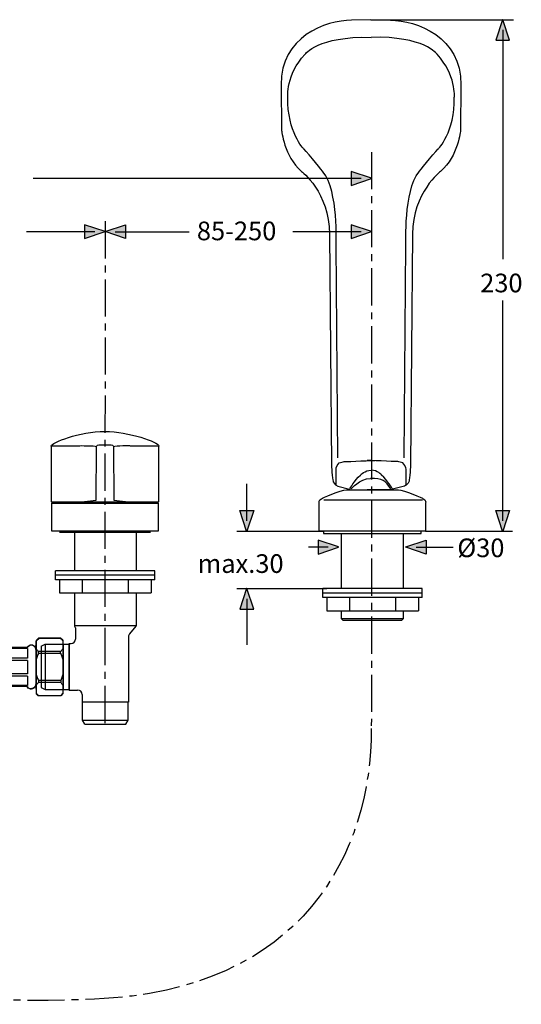
# Model space of a CAD drawing. Extents: x 86.2 to 172.4, y 74.4 to 149.5.
# Drawn here: x 134.3 to 172.4, y 74.8 to 149.5 of the extents above; entities that cross this region are included whole.
import ezdxf

# ---------------------------------------------------------------- set-up
doc = ezdxf.new("R2010")
doc.units = 0
doc.header["$MEASUREMENT"] = 0
for name, pattern in [('AI-LINETYPE-2', [4.409725, 2.822224, -0.529167, 0.529167, -0.529167]), ('AI-LINETYPE-5', [4.409725, 2.822224, -0.529167, 0.529167, -0.529167]), ('AI-LINETYPE-9', [4.409725, 2.822224, -0.529167, 0.529167, -0.529167])]:
    doc.linetypes.add(name, pattern=pattern)
doc.layers.add('EBENE_1', color=7, linetype='CONTINUOUS')
doc.layers.add('EBENE_2', color=7, linetype='CONTINUOUS')

# ---------------------------------------------------------------- blocks, each defined once
blk = doc.blocks.new('BLOCK_2')
at = {"layer": 'EBENE_1', "color": 250}
for points in [[(135.724, 102.58), (135.555, 102.411)], [(135.724, 102.578), (135.689, 102.54), (135.657, 102.501), (135.628, 102.464), (135.601, 102.428), (135.578, 102.391), (135.556, 102.356)], [(137.41, 102.581), (135.724, 102.578)], [(137.579, 102.414), (137.41, 102.583)], [(137.41, 102.581), (137.445, 102.542), (137.477, 102.505), (137.506, 102.468), (137.533, 102.431), (137.557, 102.395), (137.579, 102.359)], [(132.324, 102.068), (131.814, 102.067)], [(131.814, 102.067), (131.819, 98.696)], [(132.825, 101.943), (132.825, 101.858)], [(134.882, 101.862), (132.825, 101.858)], [(134.882, 101.787), (132.826, 101.784)], [(132.826, 101.784), (132.827, 101.068)], [(134.882, 101.946), (134.882, 101.862)], [(134.882, 101.787), (134.884, 101.072)], [(135.523, 101.711), (135.527, 99.064)], [(135.555, 102.411), (135.562, 98.364)], [(135.557, 101.778), (135.578, 101.742), (135.603, 101.706), (135.629, 101.67), (135.659, 101.632), (135.691, 101.595), (135.726, 101.556)], [(137.58, 101.781), (137.558, 101.745), (137.535, 101.709), (137.508, 101.673), (137.479, 101.636), (137.447, 101.597), (137.412, 101.559)], [(137.579, 102.414), (137.586, 98.368)], [(134.884, 101.072), (132.827, 101.068)], [(135.557, 101.484), (135.524, 101.484)], [(135.726, 101.41), (135.691, 101.333), (135.66, 101.258), (135.63, 101.183), (135.604, 101.109), (135.579, 101.037), (135.558, 100.966)], [(137.412, 101.559), (135.726, 101.556)], [(135.726, 101.41), (135.726, 101.556)], [(137.412, 101.413), (135.726, 101.41)], [(137.412, 101.413), (137.412, 101.559)], [(137.412, 101.413), (137.447, 101.336), (137.479, 101.26), (137.509, 101.186), (137.535, 101.113), (137.56, 101.041), (137.581, 100.969)], [(134.884, 100.892), (132.827, 100.889)], [(132.827, 100.889), (132.829, 99.878)], [(134.884, 100.892), (134.886, 99.881)], [(134.886, 99.881), (132.829, 99.878)], [(134.886, 99.701), (132.829, 99.698)], [(132.829, 99.698), (132.83, 98.982)], [(134.886, 99.701), (134.887, 98.986)], [(135.56, 99.81), (135.581, 99.738), (135.606, 99.667), (135.633, 99.593), (135.662, 99.519), (135.694, 99.443), (135.729, 99.366)], [(137.583, 99.813), (137.562, 99.742), (137.538, 99.669), (137.511, 99.596), (137.482, 99.522), (137.45, 99.446), (137.416, 99.369)], [(132.33, 98.697), (131.819, 98.696)], [(134.887, 98.986), (132.83, 98.982)], [(134.888, 98.912), (132.83, 98.908)], [(132.83, 98.908), (132.831, 98.823)], [(134.888, 98.912), (134.887, 98.827)], [(135.561, 99.292), (135.527, 99.292)], [(135.73, 99.22), (135.695, 99.182), (135.663, 99.143), (135.633, 99.106), (135.607, 99.07), (135.583, 99.033), (135.561, 98.997)], [(137.416, 99.369), (135.729, 99.366)], [(135.729, 99.366), (135.73, 99.22)], [(137.416, 99.223), (135.73, 99.22)], [(137.416, 99.369), (137.416, 99.223)], [(137.416, 99.223), (137.451, 99.184), (137.483, 99.146), (137.512, 99.11), (137.539, 99.073), (137.563, 99.037), (137.584, 99.001)], [(135.731, 98.196), (135.562, 98.364)], [(135.563, 98.42), (135.584, 98.384), (135.608, 98.348), (135.635, 98.311), (135.664, 98.275), (135.696, 98.236), (135.731, 98.198)], [(137.417, 98.199), (135.731, 98.196)], [(137.585, 98.423), (137.564, 98.387), (137.54, 98.351), (137.513, 98.315), (137.484, 98.278), (137.452, 98.239), (137.417, 98.201)], [(137.586, 98.368), (137.417, 98.199)]]:
    blk.add_lwpolyline(points, dxfattribs=at)
for points, knots in [([(132.745, 101.962), (132.616, 102.032), (132.471, 102.069), (132.324, 102.068), (132.324, 102.068), (132.324, 102.068), (132.324, 102.068)], [0, 0, 0, 0, 1, 1, 1, 2, 2, 2, 2]), ([(134.882, 101.946), (134.919, 101.946), (134.954, 101.958), (134.984, 101.98), (134.984, 101.98), (134.983, 101.98), (134.983, 101.98)], [0, 0, 0, 0, 1, 1, 1, 2, 2, 2, 2]), ([(135.523, 101.711), (135.523, 101.791), (135.495, 101.867), (135.444, 101.928), (135.328, 102.064), (135.127, 102.088), (134.984, 101.98), (134.984, 101.98), (134.983, 101.98), (134.983, 101.98)], [0, 0, 0, 0, 1, 1, 1, 2, 2, 2, 3, 3, 3, 3]), ([(132.33, 98.697), (132.477, 98.697), (132.621, 98.733), (132.75, 98.803), (132.75, 98.803), (132.75, 98.803), (132.75, 98.803)], [0, 0, 0, 0, 1, 1, 1, 2, 2, 2, 2]), ([(132.831, 98.823), (132.802, 98.824), (132.775, 98.816), (132.75, 98.803), (132.75, 98.803), (132.75, 98.803), (132.75, 98.803)], [0, 0, 0, 0, 1, 1, 1, 2, 2, 2, 2]), ([(134.989, 98.794), (134.959, 98.815), (134.924, 98.827), (134.887, 98.827), (134.887, 98.827), (134.887, 98.827), (134.887, 98.827)], [0, 0, 0, 0, 1, 1, 1, 2, 2, 2, 2]), ([(134.988, 98.793), (135.114, 98.699), (135.288, 98.705), (135.408, 98.805), (135.484, 98.87), (135.528, 98.964), (135.527, 99.064), (135.527, 99.064), (135.527, 99.064), (135.527, 99.064)], [0, 0, 0, 0, 1, 1, 1, 2, 2, 2, 3, 3, 3, 3])]:
    blk.add_open_spline(points, degree=3, knots=knots, dxfattribs=at)
blk = doc.blocks.new('BLOCK_7')
at = {"layer": 'EBENE_1', "color": 250}
for points in [[(164.891, 106.341), (157.339, 106.341)], [(157.339, 105.669), (157.339, 106.341)], [(164.891, 105.669), (164.891, 106.341)], [(164.891, 106.005), (157.339, 106.005)], [(164.891, 105.669), (157.339, 105.669)], [(157.627, 105.669), (157.627, 104.662)], [(159.371, 105.669), (159.371, 104.662)], [(162.858, 105.669), (162.858, 104.662)], [(164.603, 105.669), (164.603, 104.662)], [(157.627, 104.662), (164.603, 104.662)]]:
    blk.add_lwpolyline(points, dxfattribs=at)
blk = doc.blocks.new('BLOCK_12')
at = {"layer": 'EBENE_2', "color": 250, "insert": (167.55, 108.73), "char_height": 1.41686, "attachment_point": 7}
blk.add_mtext('\\fArial|b0|i0|c0|p34;\\W1;Ø30', dxfattribs=at)

msp = doc.modelspace()

# ---------------------------------------------------------------- hatches: boundary and pattern name
at = {"layer": 'EBENE_2'}
h = msp.add_hatch(color=7, dxfattribs=at)
h.dxf.hatch_style = 2
h.paths.add_polyline_path([(170.981, 149.539), (170.482, 147.986), (171.526, 147.986), (171.002, 149.539)])
h = msp.add_hatch(color=7, dxfattribs=at)
h.dxf.hatch_style = 2
h.paths.add_polyline_path([(161.033, 137.504), (159.48, 138.003), (159.48, 136.959), (161.033, 137.483)])
h = msp.add_hatch(color=7, dxfattribs=at)
h.dxf.hatch_style = 2
h.paths.add_polyline_path([(140.787, 133.465), (139.233, 133.964), (139.233, 132.919), (140.787, 133.444)])
h = msp.add_hatch(color=7, dxfattribs=at)
h.dxf.hatch_style = 2
h.paths.add_polyline_path([(140.787, 133.465), (142.34, 133.964), (142.34, 132.919), (140.787, 133.444)])
h = msp.add_hatch(color=7, dxfattribs=at)
h.dxf.hatch_style = 2
h.paths.add_polyline_path([(161.032, 133.465), (159.479, 133.964), (159.479, 132.919), (161.032, 133.444)])
h = msp.add_hatch(color=7, dxfattribs=at)
h.dxf.hatch_style = 2
h.paths.add_polyline_path([(151.534, 110.707), (151.035, 112.261), (152.08, 112.261), (151.555, 110.707)])
h = msp.add_hatch(color=7, dxfattribs=at)
h.dxf.hatch_style = 2
h.paths.add_polyline_path([(170.981, 110.707), (170.482, 112.261), (171.527, 112.261), (171.002, 110.707)])
h = msp.add_hatch(color=7, dxfattribs=at)
h.dxf.hatch_style = 2
h.paths.add_polyline_path([(158.526, 109.511), (156.973, 110.011), (156.973, 108.966), (158.526, 109.49)])
h = msp.add_hatch(color=7, dxfattribs=at)
h.dxf.hatch_style = 2
h.paths.add_polyline_path([(163.642, 109.511), (165.195, 110.01), (165.195, 108.965), (163.642, 109.49)])
h = msp.add_hatch(color=7, dxfattribs=at)
h.dxf.hatch_style = 2
h.paths.add_polyline_path([(151.534, 106.341), (151.035, 104.787), (152.079, 104.787), (151.555, 106.341)])

# ---------------------------------------------------------------- linework, layer by layer
at = {"layer": 'EBENE_1', "color": 7}
for points in [[(157.414, 113.07), (164.913, 113.07)], [(144.831, 110.707), (136.731, 110.707), (136.731, 112.827), (144.831, 112.827), (144.831, 110.707)], [(157.383, 110.707), (157.383, 110.521), (164.808, 110.521), (164.808, 110.707)], [(137.322, 110.627), (144.24, 110.627)], [(138.454, 110.623), (138.454, 107.686)], [(143.152, 110.623), (143.152, 107.686)], [(158.733, 110.521), (158.733, 106.341)], [(163.457, 106.341), (163.457, 110.521)], [(144.579, 107.686), (137.027, 107.686)], [(137.027, 107.015), (137.027, 107.686)], [(144.579, 107.015), (144.579, 107.686)], [(144.579, 107.35), (137.027, 107.35)], [(144.579, 107.015), (137.027, 107.015)], [(137.315, 107.015), (137.315, 106.008)], [(139.059, 107.015), (139.059, 106.008)], [(142.547, 107.015), (142.547, 106.008)], [(144.291, 107.015), (144.291, 106.008)], [(137.315, 106.008), (144.291, 106.008)], [(138.454, 106.008), (138.454, 103.524)], [(143.152, 106.008), (143.152, 103.524)], [(158.733, 104.662), (158.733, 104.083), (158.859, 103.957), (163.331, 103.957), (163.457, 104.083), (163.457, 104.662)], [(158.733, 104.083), (163.457, 104.083)], [(143.152, 103.524), (138.454, 103.524)], [(138.454, 103.524), (138.476, 103.496)], [(138.476, 103.496), (138.499, 103.469)], [(138.538, 103.362), (138.538, 102.501)], [(143.13, 103.496), (142.643, 102.916)], [(143.152, 103.524), (143.13, 103.496)], [(142.565, 102.7), (142.565, 97.718)], [(135.937, 101.964), (136.227, 102.132)], [(135.937, 101.964), (135.937, 98.842)], [(136.227, 102.132), (138.034, 102.132)], [(136.227, 102.132), (136.227, 98.675)], [(137.615, 102.132), (137.615, 98.675)], [(138.034, 102.132), (138.068, 102.165)], [(138.034, 102.132), (138.034, 98.675)], [(138.068, 102.165), (138.202, 102.165)], [(138.068, 102.165), (138.068, 98.641)], [(135.937, 98.842), (136.227, 98.675)], [(136.227, 98.675), (138.034, 98.675)], [(138.034, 98.675), (138.068, 98.641)], [(138.068, 98.641), (138.705, 98.641)], [(139.041, 98.306), (139.041, 97.718)], [(142.565, 97.718), (139.041, 97.718)], [(139.074, 96.345), (139.074, 97.718)], [(142.531, 96.345), (142.531, 97.718)], [(139.074, 96.345), (142.531, 96.345)], [(139.251, 96.04), (139.074, 96.345)], [(139.243, 96.054), (142.364, 96.054)], [(139.251, 96.04), (142.355, 96.04)], [(142.355, 96.04), (142.531, 96.345)]]:
    msp.add_lwpolyline(points, dxfattribs=at)
for points, knots in [([(160.983, 149.539), (160.983, 149.539), (159.514, 149.497), (159.514, 149.497), (157.535, 149.497), (154.112, 148.215), (154.162, 144.597), (154.162, 144.597), (154.199, 141.14), (154.199, 141.14), (154.199, 141.14), (154.382, 139.164), (155.698, 138.043), (155.698, 138.043), (157.832, 136.412), (157.844, 133.263), (157.844, 133.263), (157.988, 115.727), (157.988, 115.727), (157.988, 115.727), (158.052, 114.663), (158.107, 114.511), (158.107, 114.511), (158.189, 114.191), (158.462, 114.118), (158.462, 114.118), (159.364, 113.902), (159.364, 113.902), (159.364, 113.902), (159.433, 113.852), (159.433, 113.852), (159.433, 113.852), (161.289, 113.852), (161.289, 113.852)], [0, 0, 0, 0, 1, 1, 1, 2, 2, 2, 3, 3, 3, 4, 4, 4, 5, 5, 5, 6, 6, 6, 7, 7, 7, 8, 8, 8, 9, 9, 9, 10, 10, 10, 11, 11, 11, 11]), ([(161.007, 149.539), (161.007, 149.539), (162.476, 149.497), (162.476, 149.497), (164.454, 149.497), (167.878, 148.215), (167.828, 144.597), (167.828, 144.597), (167.79, 141.14), (167.79, 141.14), (167.79, 141.14), (167.607, 139.164), (166.292, 138.043), (166.292, 138.043), (164.157, 136.412), (164.145, 133.263), (164.145, 133.263), (164.001, 115.727), (164.001, 115.727), (164.001, 115.727), (163.937, 114.663), (163.882, 114.511), (163.882, 114.511), (163.8, 114.191), (163.527, 114.118), (163.527, 114.118), (162.626, 113.902), (162.626, 113.902), (162.626, 113.902), (162.557, 113.852), (162.557, 113.852), (162.557, 113.852), (160.701, 113.852), (160.701, 113.852)], [0, 0, 0, 0, 1, 1, 1, 2, 2, 2, 3, 3, 3, 4, 4, 4, 5, 5, 5, 6, 6, 6, 7, 7, 7, 8, 8, 8, 9, 9, 9, 10, 10, 10, 11, 11, 11, 11]), ([(158.468, 116.269), (158.468, 116.269), (158.34, 132.48), (158.34, 132.48), (158.34, 132.48), (158.526, 136.53), (157.361, 137.97), (157.361, 137.97), (156.313, 139.299), (155.889, 139.721), (155.889, 139.721), (154.627, 141.007), (154.667, 143.644), (154.667, 143.644), (154.517, 145.368), (155.979, 146.909), (155.979, 146.909), (156.949, 148.318), (160.995, 148.194)], [0, 0, 0, 0, 1, 1, 1, 2, 2, 2, 3, 3, 3, 4, 4, 4, 5, 5, 5, 6, 6, 6, 6]), ([(163.522, 116.269), (163.522, 116.269), (163.65, 132.48), (163.65, 132.48), (163.65, 132.48), (163.463, 136.53), (164.628, 137.97), (164.628, 137.97), (165.676, 139.299), (166.101, 139.721), (166.101, 139.721), (167.363, 141.007), (167.323, 143.644), (167.323, 143.644), (167.472, 145.368), (166.011, 146.909), (166.011, 146.909), (165.041, 148.318), (160.995, 148.194)], [0, 0, 0, 0, 1, 1, 1, 2, 2, 2, 3, 3, 3, 4, 4, 4, 5, 5, 5, 6, 6, 6, 6]), ([(136.689, 117.169), (136.688, 117.418), (138.821, 118.274), (140.781, 118.274), (142.57, 118.274), (144.873, 117.46), (144.873, 117.169)], [0, 0, 0, 0, 1, 1, 1, 2, 2, 2, 2]), ([(140.145, 117.103), (139.983, 117.181), (138.832, 117.169), (138.832, 117.169), (138.832, 117.169), (136.689, 117.169), (136.689, 117.169), (136.689, 117.169), (136.689, 112.938), (136.689, 112.938), (136.689, 112.938), (144.873, 112.938), (144.873, 112.938), (144.873, 112.938), (144.873, 117.169), (144.873, 117.169), (144.873, 117.169), (142.73, 117.169), (142.73, 117.169), (142.73, 117.169), (141.593, 117.198), (141.417, 117.103)], [0, 0, 0, 0, 1, 1, 1, 2, 2, 2, 3, 3, 3, 4, 4, 4, 5, 5, 5, 6, 6, 6, 7, 7, 7, 7]), ([(139.217, 112.944), (139.217, 112.944), (140.107, 113.05), (140.107, 113.05), (140.107, 113.05), (140.145, 117.103), (140.145, 117.103), (140.145, 117.103), (140.155, 117.262), (140.308, 117.268), (140.308, 117.268), (141.248, 117.261), (141.248, 117.261), (141.427, 117.247), (141.417, 117.103), (141.417, 117.103), (141.417, 117.103), (141.454, 113.05), (141.454, 113.05), (141.454, 113.05), (142.344, 112.945), (142.344, 112.945)], [0, 0, 0, 0, 1, 1, 1, 2, 2, 2, 3, 3, 3, 4, 4, 4, 5, 5, 5, 6, 6, 6, 7, 7, 7, 7]), ([(158.336, 114.175), (158.336, 114.175), (158.337, 115.417), (158.337, 115.417), (158.337, 115.417), (158.379, 115.952), (158.874, 115.979), (158.874, 115.979), (160.629, 116.059), (161.276, 116.061)], [0, 0, 0, 0, 1, 1, 1, 2, 2, 2, 3, 3, 3, 3]), ([(163.654, 114.175), (163.654, 114.175), (163.653, 115.417), (163.653, 115.417), (163.653, 115.417), (163.61, 115.952), (163.116, 115.979), (163.116, 115.979), (161.36, 116.059), (160.713, 116.061)], [0, 0, 0, 0, 1, 1, 1, 2, 2, 2, 3, 3, 3, 3]), ([(159.391, 113.936), (159.391, 113.936), (159.742, 114.528), (160.193, 114.963), (160.193, 114.963), (160.534, 115.33), (160.995, 115.33)], [0, 0, 0, 0, 1, 1, 1, 2, 2, 2, 2]), ([(162.599, 113.936), (162.599, 113.936), (162.247, 114.528), (161.797, 114.963), (161.797, 114.963), (161.487, 115.33), (160.995, 115.33)], [0, 0, 0, 0, 1, 1, 1, 2, 2, 2, 2]), ([(165.145, 110.707), (165.145, 110.707), (165.145, 112.865), (165.145, 112.865), (165.145, 112.865), (165.183, 113.058), (164.959, 113.167), (164.959, 113.167), (163.469, 113.852), (163.071, 113.852), (163.071, 113.852), (159.12, 113.852), (159.12, 113.852), (158.722, 113.852), (157.231, 113.167), (157.231, 113.167), (157.007, 113.058), (157.045, 112.865), (157.045, 112.865), (157.045, 112.865), (157.045, 110.707), (157.045, 110.707), (157.045, 110.707), (165.145, 110.707), (165.145, 110.707)], [0, 0, 0, 0, 1, 1, 1, 2, 2, 2, 3, 3, 3, 4, 4, 4, 5, 5, 5, 6, 6, 6, 7, 7, 7, 8, 8, 8, 8]), ([(138.538, 103.362), (138.538, 103.362), (138.538, 103.362), (138.538, 103.362), (138.538, 103.401), (138.524, 103.439), (138.498, 103.469)], [0, 0, 0, 0, 1, 1, 1, 2, 2, 2, 2]), ([(131.819, 98.696), (131.819, 98.696), (132.33, 98.697), (132.33, 98.697), (132.715, 98.697), (132.83, 98.908), (132.83, 98.908), (132.83, 98.908), (134.888, 98.912), (134.888, 98.912), (134.888, 98.733), (135.297, 98.591), (135.561, 98.997), (135.561, 98.997), (135.584, 98.384), (135.584, 98.384), (135.584, 98.384), (135.731, 98.196), (135.731, 98.196), (135.731, 98.196), (137.417, 98.199), (137.417, 98.199), (137.417, 98.199), (137.586, 98.368), (137.586, 98.368), (137.586, 98.368), (137.579, 102.414), (137.579, 102.414), (137.579, 102.414), (137.41, 102.581), (137.41, 102.581), (137.41, 102.581), (135.811, 102.578), (135.811, 102.578), (135.811, 102.578), (135.556, 102.356), (135.556, 102.356), (135.556, 102.356), (135.523, 101.711), (135.523, 101.711), (135.484, 102.111), (135.084, 102.195), (134.882, 101.862), (134.882, 101.862), (132.825, 101.858), (132.825, 101.858), (132.769, 102.067), (132.324, 102.068), (132.324, 102.068), (132.324, 102.068), (131.814, 102.067), (131.814, 102.067), (131.814, 102.067), (131.819, 98.696), (131.819, 98.696)], [0, 0, 0, 0, 1, 1, 1, 2, 2, 2, 3, 3, 3, 4, 4, 4, 5, 5, 5, 6, 6, 6, 7, 7, 7, 8, 8, 8, 9, 9, 9, 10, 10, 10, 11, 11, 11, 12, 12, 12, 13, 13, 13, 14, 14, 14, 15, 15, 15, 16, 16, 16, 17, 17, 17, 18, 18, 18, 18]), ([(138.202, 102.165), (138.202, 102.165), (138.202, 102.165), (138.202, 102.165), (138.202, 102.165), (138.202, 102.165), (138.202, 102.165), (138.387, 102.165), (138.538, 102.316), (138.538, 102.501), (138.538, 102.501), (138.538, 102.501), (138.538, 102.501)], [0, 0, 0, 0, 1, 1, 1, 2, 2, 2, 3, 3, 3, 4, 4, 4, 4]), ([(142.643, 102.916), (142.643, 102.916), (142.644, 102.916), (142.644, 102.916), (142.593, 102.855), (142.565, 102.779), (142.565, 102.7)], [0, 0, 0, 0, 1, 1, 1, 2, 2, 2, 2]), ([(139.041, 98.306), (139.041, 98.306), (139.041, 98.306), (139.041, 98.306), (139.041, 98.491), (138.891, 98.641), (138.705, 98.641)], [0, 0, 0, 0, 1, 1, 1, 2, 2, 2, 2])]:
    msp.add_open_spline(points, degree=3, knots=knots, dxfattribs=at)
for points in [[(159.494, 113.908), (159.494, 113.908), (160.096, 114.71), (160.963, 114.71)], [(162.496, 113.908), (162.11, 114.539), (161.846, 114.742), (160.963, 114.71)]]:
    msp.add_open_spline(points, degree=3, dxfattribs=at)
at = {"layer": 'EBENE_2', "color": 7}
for points in [[(160.983, 149.539), (171.818, 149.539)], [(171.009, 148.76), (171.009, 131.367)], [(160.254, 137.475), (135.312, 137.475)], [(140.008, 133.436), (134.815, 133.436)], [(141.566, 133.436), (147.173, 133.436)], [(160.253, 133.436), (155.061, 133.436)], [(171.01, 111.486), (171.01, 128.205)], [(151.563, 111.486), (151.563, 114.297)], [(150.79, 110.707), (157.375, 110.707)], [(165.145, 110.707), (171.731, 110.707)], [(157.747, 109.482), (156.239, 109.482)], [(164.421, 109.482), (167.231, 109.482)], [(150.79, 106.341), (157.627, 106.341)], [(151.563, 105.561), (151.563, 102.081)]]:
    msp.add_lwpolyline(points, dxfattribs=at)
at = {"layer": 'EBENE_2'}
for points in [[(170.981, 149.539), (170.482, 147.986), (171.526, 147.986), (171.002, 149.539), (170.981, 149.539)], [(161.033, 137.504), (159.48, 138.003), (159.48, 136.959), (161.033, 137.483), (161.033, 137.504)], [(140.787, 133.465), (139.233, 133.964), (139.233, 132.919), (140.787, 133.444), (140.787, 133.465)], [(140.787, 133.465), (142.34, 133.964), (142.34, 132.919), (140.787, 133.444), (140.787, 133.465)], [(161.032, 133.465), (159.479, 133.964), (159.479, 132.919), (161.032, 133.444), (161.032, 133.465)], [(151.534, 110.707), (151.035, 112.261), (152.08, 112.261), (151.555, 110.707), (151.534, 110.707)], [(170.981, 110.707), (170.482, 112.261), (171.527, 112.261), (171.002, 110.707), (170.981, 110.707)], [(158.526, 109.511), (156.973, 110.011), (156.973, 108.966), (158.526, 109.49), (158.526, 109.511)], [(163.642, 109.511), (165.195, 110.01), (165.195, 108.965), (163.642, 109.49), (163.642, 109.511)], [(151.534, 106.341), (151.035, 104.787), (152.079, 104.787), (151.555, 106.341), (151.534, 106.341)]]:
    msp.add_lwpolyline(points, dxfattribs=at)
at = {"layer": 'EBENE_2', "color": 7, "linetype": 'AI-LINETYPE-9'}
msp.add_lwpolyline([(161.034, 139.489), (161.017, 95.707)], dxfattribs=at)
at = {"layer": 'EBENE_2', "color": 7, "linetype": 'AI-LINETYPE-2'}
msp.add_lwpolyline([(140.789, 134.23), (140.772, 95.707)], dxfattribs=at)
at = {"layer": 'EBENE_2', "color": 7, "linetype": 'AI-LINETYPE-5'}
msp.add_open_spline([(161.017, 95.707), (161.017, 86.387), (155.9, 75.839), (139.975, 75.169), (130.664, 74.778), (120.535, 75.003), (120.535, 84.322)], degree=3, knots=[0, 0, 0, 0, 1, 1, 1, 2, 2, 2, 2], dxfattribs=at)

# ---------------------------------------------------------------- block references
at = {"layer": 'EBENE_1'}
for name in ['BLOCK_7', 'BLOCK_2']:
    msp.add_blockref(name, (0, 0), dxfattribs=at)
at = {"layer": 'EBENE_2'}
msp.add_blockref('BLOCK_12', (0, 0), dxfattribs=at)

# ---------------------------------------------------------------- texts
at = {"layer": 'EBENE_2', "color": 250, "char_height": 1.41686, "attachment_point": 7}
for s, insert in [('\\fArial|b0|i0|c0|p34;\\W1;85-250', (147.764, 132.792)), ('\\fArial|b0|i0|c0|p34;\\W1;230', (169.289, 128.838)), ('\\fArial|b0|i0|c0|p34;\\W1;max.30', (147.826, 107.533))]:
    msp.add_mtext(s, dxfattribs=dict(at, insert=insert))

doc.saveas('drawing.dxf')
